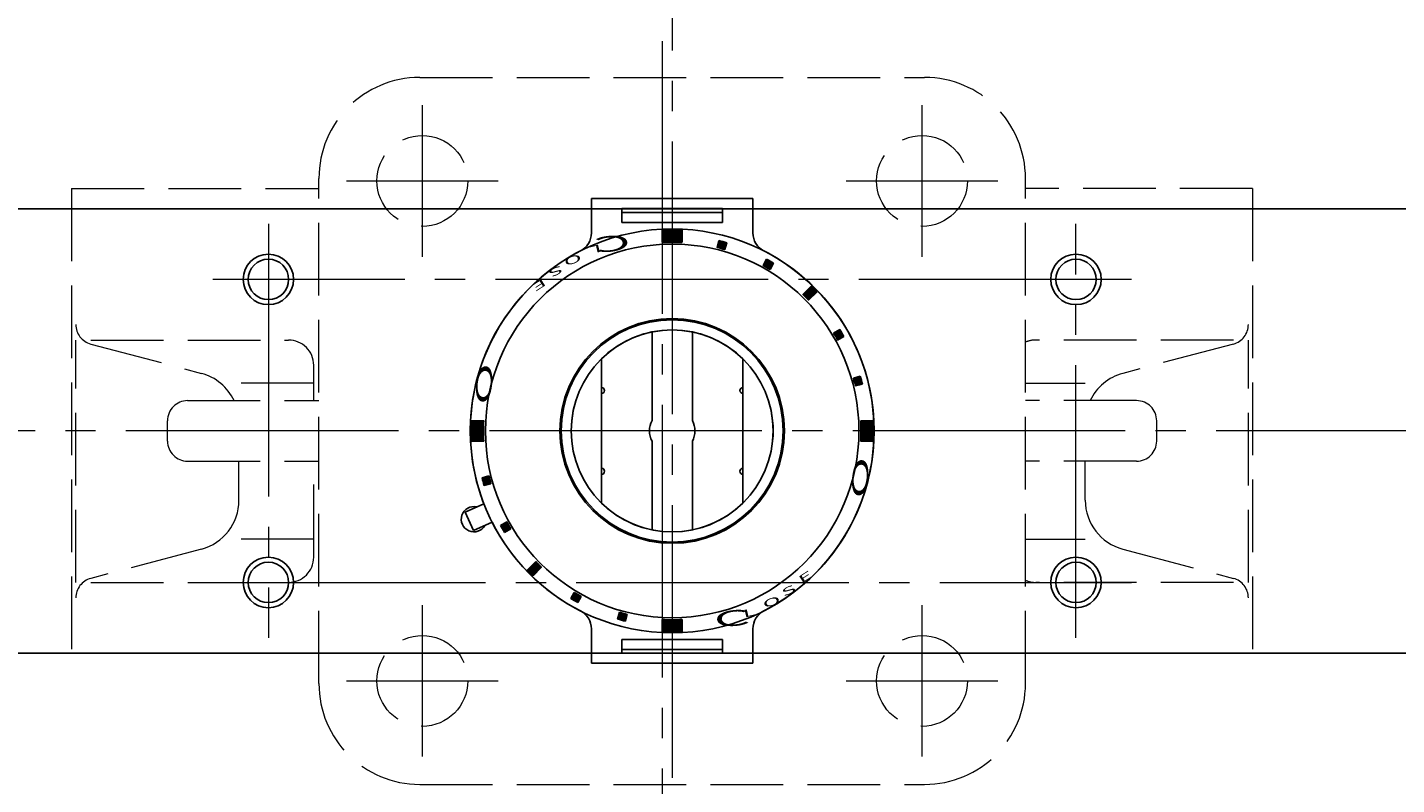
# Model space of a CAD drawing. Extents: x -1198 to -477, y 92 to 842.
# Drawn here: x -1032 to -896, y 706 to 781 of the extents above; entities that cross this region are included whole.
import ezdxf

# ---------------------------------------------------------------- set-up
doc = ezdxf.new("R2010")
doc.units = 0
doc.header["$LTSCALE"] = 3
doc.header["$MEASUREMENT"] = 0
doc.linetypes.add('CENTER', pattern=[12, 9, -1, 1, -1])
doc.linetypes.add('HIDDEN', pattern=[3.2, 2.4, -0.8])
doc.layers.get('0').update_dxf_attribs({"linetype": 'CONTINUOUS'})
doc.layers.get('Defpoints').update_dxf_attribs({"linetype": 'CONTINUOUS'})
doc.layers.add('BODY', color=7, linetype='CONTINUOUS')
doc.layers.add('CYLINDER', color=7, linetype='CONTINUOUS', lineweight=25)
doc.layers.add('scale', color=6, linetype='CONTINUOUS', lineweight=13)
doc.styles.get("Standard").update_dxf_attribs({"font": 'simplex.shx', "bigfont": 'BIGFONT.shx'})
doc.dimstyles.get("Standard").update_dxf_attribs({"dimscale": 2, "dimtxt": 3.3, "dimasz": 2, "dimexe": 1, "dimexo": 1, "dimgap": 1, "dimtad": 1, "dimdsep": 46, "dimtxsty": 'STANDARD', "dimblk": 'CLOSED', "dimcen": 0.09, "dimclrd": 256, "dimclre": 256, "dimclrt": 2, "dimadec": 0, "dimazin": 2, "dimtfac": 1, "dimtmove": 0, "dimatfit": 3, "dimldrblk": 'CLOSED', "dimfxl": 1, "dimtolj": 1, "dimtzin": 0, "dimlwd": -1, "dimlwe": -1, "dimarcsym": 0})

# ---------------------------------------------------------------- blocks, each defined once
blk = doc.blocks.new('_Closed')
at = {"color": 0, "linetype": 'ByBlock', "lineweight": -2}
for p, q in [((-1, 0.167), (0, 0)), ((-1, 0.167), (-1, -0.167)), ((0, 0), (-1, -0.167)), ((0, 0), (-1, 0))]:
    blk.add_line(p, q, dxfattribs=at)
blk = doc.blocks.new('*D9')
at = {"layer": 'Defpoints', "color": 0}
for p in [(-745.18, 828.33), (-1193.68, 772.32), (-745.18, 740.82)]:
    blk.add_point(p, dxfattribs=at)
at = {"layer": 'scale', "lineweight": 13}
for p, q in [((-1193.68, 775.32), (-1193.68, 831.33)), ((-745.18, 743.82), (-745.18, 831.33)), ((-1186.18, 828.33), (-752.68, 828.33))]:
    blk.add_line(p, q, dxfattribs=at)
at = {"layer": 'scale', "lineweight": 13, "xscale": 7.5, "yscale": 7.5, "zscale": 7.5, "rotation": 180}
blk.add_blockref('_Closed', (-1193.68, 828.33), dxfattribs=at)
at = {"layer": 'scale', "lineweight": 13, "xscale": 7.5, "yscale": 7.5, "zscale": 7.5}
blk.add_blockref('_Closed', (-745.18, 828.33), dxfattribs=at)
at = {"layer": 'scale', "color": 2, "lineweight": 13, "insert": (-969.43, 835.83), "char_height": 9, "attachment_point": 5}
blk.add_mtext('\\A1;448.5（概略）', dxfattribs=at)

msp = doc.modelspace()

# ---------------------------------------------------------------- hatches: boundary and pattern name
at = {"layer": 'CYLINDER', "lineweight": 25}
h = msp.add_hatch(dxfattribs=at)
h.set_pattern_fill('_U', color=256, scale=0.1, angle=135, style=0, pattern_type=0)
h.set_pattern_definition([(315.0000057, (1361.07221, 2283.58809), (-0.070710671, -0.070710685), [])])
edge = h.paths.add_edge_path()
edge.add_line((-969.176, 759.498), (-969.176, 760.7))
edge.add_arc((-968.176, 740.825), 19.9, 87.11961, 92.8804, ccw=False)
edge.add_line((-967.176, 760.7), (-967.176, 759.498))
edge.add_arc((-968.176, 740.825), 18.7, 86.9346, 93.06541)
at = {"layer": 'CYLINDER', "lineweight": 25, "ltscale": 2}
h = msp.add_hatch(dxfattribs=at)
h.set_pattern_fill('ANSI31', color=256, scale=0.01, angle=90, style=0)
h.set_pattern_definition([(135, (-18070.578747, 25286.950842), (-0.022450640303, -0.022450640303), [])])
h.paths.add_polyline_path([(-949.338, 745.458, 0.0103104), (-949.545, 746.231), (-950.221, 746.05, -0.0106964), (-950.014, 745.277)])
h.paths.add_polyline_path([(-951.179, 750.176, 0.0103104), (-951.579, 750.869), (-952.185, 750.519, -0.0106964), (-951.785, 749.826)])
h.paths.add_polyline_path([(-953.825, 754.611, 0.0100513), (-954.391, 755.176), (-955.239, 754.328, -0.0106964), (-954.674, 753.762)])
h.paths.add_polyline_path([(-958.132, 757.422, 0.0103104), (-958.825, 757.822), (-959.175, 757.216, -0.0106964), (-958.482, 756.816)])
h.paths.add_polyline_path([(-962.951, 758.78), (-962.77, 759.456, 0.0103104), (-963.543, 759.663), (-963.724, 758.987, -0.0106964)])
at = {"layer": 'CYLINDER', "lineweight": 25}
h = msp.add_hatch(dxfattribs=at)
h.set_pattern_fill('_U', color=256, scale=0.1, angle=135, style=0, pattern_type=0)
h.set_pattern_definition([(314.9999943, (-2510.93964, -1588.42376), (0.070710685, 0.070710671), [])])
edge = h.paths.add_edge_path()
edge.add_line((-986.85, 741.825), (-988.051, 741.825))
edge.add_arc((-968.176, 740.825), 19.9, 537.1196, 542.88039)
edge.add_line((-988.051, 739.825), (-986.85, 739.825))
edge.add_arc((-968.176, 740.825), 18.7, 536.93459, 543.0654, ccw=False)
h = msp.add_hatch(dxfattribs=at)
h.set_pattern_fill('_U', color=256, scale=0.1, angle=135, style=0, pattern_type=0)
h.set_pattern_definition([(135, (574.58669, 3070.07352), (-0.070710678, -0.070710678), [])])
edge = h.paths.add_edge_path()
edge.add_line((-949.503, 739.825), (-948.301, 739.825))
edge.add_arc((-968.176, 740.825), 19.9, 357.1196, 362.8804)
edge.add_line((-948.301, 741.825), (-949.503, 741.825))
edge.add_arc((-968.176, 740.825), 18.7, 356.93459, 363.06541, ccw=False)
at = {"layer": 'CYLINDER', "lineweight": 25, "ltscale": 2}
h = msp.add_hatch(dxfattribs=at)
h.set_pattern_fill('ANSI31', color=256, scale=0.01, angle=90, style=0)
h.set_pattern_definition([(135, (-18421.49925, 25286.950842), (-0.022450640303, -0.022450640303), [])])
h.paths.add_polyline_path([(-987.015, 736.191, 0.0103104), (-986.808, 735.418), (-986.132, 735.6, -0.0106964), (-986.339, 736.372)])
h.paths.add_polyline_path([(-985.174, 731.473, 0.0103104), (-984.774, 730.78), (-984.167, 731.131, -0.0106964), (-984.567, 731.823)])
h.paths.add_polyline_path([(-982.528, 727.039, 0.0100513), (-981.962, 726.473), (-981.113, 727.322, -0.0106964), (-981.679, 727.888)])
h.paths.add_polyline_path([(-977.871, 724.834), (-978.221, 724.228, 0.0103104), (-977.528, 723.828), (-977.178, 724.434, -0.0106964)])
h.paths.add_polyline_path([(-973.402, 722.87), (-973.583, 722.193, 0.0103104), (-972.81, 721.986), (-972.629, 722.663, -0.0106964)])
at = {"layer": 'CYLINDER', "lineweight": 25}
h = msp.add_hatch(dxfattribs=at)
h.set_pattern_fill('_U', color=256, scale=0.1, angle=135, style=0, pattern_type=0)
h.set_pattern_definition([(135, (-3297.42507, -801.93824), (0.070710678, 0.070710678), [])])
edge = h.paths.add_edge_path()
edge.add_line((-967.176, 722.152), (-967.176, 720.95))
edge.add_arc((-968.176, 740.825), 19.9, 267.1196, 272.8804, ccw=False)
edge.add_line((-969.176, 720.95), (-969.176, 722.152))
edge.add_arc((-968.176, 740.825), 18.7, 266.93459, 273.06541)

# ---------------------------------------------------------------- linework, layer by layer
at = {"layer": 'BODY', "color": 2, "linetype": 'CENTER', "lineweight": 13}
for p, q in [((-969.176, 779.416), (-969.176, 701.094)), ((-992.926, 758.075), (-992.926, 773.075)), ((-943.426, 758.075), (-943.426, 773.075)), ((-1000.426, 765.575), (-985.426, 765.575)), ((-950.926, 765.575), (-935.926, 765.575)), ((-992.926, 708.575), (-992.926, 723.575)), ((-943.426, 708.575), (-943.426, 723.575)), ((-1000.426, 716.075), (-985.426, 716.075)), ((-950.926, 716.075), (-935.926, 716.075))]:
    msp.add_line(p, q, dxfattribs=at)
at = {"layer": 'BODY', "linetype": 'HIDDEN', "lineweight": 13}
for p, q in [((-993.176, 775.825), (-943.176, 775.825)), ((-1003.176, 715.825), (-1003.176, 765.825)), ((-933.176, 715.825), (-933.176, 765.825)), ((-1027.676, 764.825), (-1003.176, 764.825)), ((-1027.676, 764.825), (-1027.676, 718.825)), ((-910.676, 764.825), (-933.176, 764.825)), ((-910.676, 764.825), (-910.676, 718.825)), ((-1027.256, 725.825), (-1027.256, 749.825)), ((-1025.769, 749.825), (-1006.186, 749.825)), ((-1025.769, 749.43), (-1014.814, 746.524)), ((-912.584, 749.825), (-932.167, 749.825)), ((-912.584, 749.43), (-923.539, 746.524)), ((-911.097, 725.825), (-911.097, 749.825)), ((-1003.686, 743.825), (-1003.686, 747.325)), ((-1003.686, 745.538), (-1011.096, 745.538)), ((-933.176, 745.538), (-927.257, 745.538)), ((-1016.176, 743.825), (-1003.176, 743.825)), ((-922.176, 743.825), (-933.176, 743.825)), ((-1018.176, 739.825), (-1018.176, 741.825)), ((-920.176, 739.825), (-920.176, 741.825)), ((-1016.176, 737.825), (-1003.176, 737.825)), ((-1011.096, 733.958), (-1011.096, 737.825)), ((-1003.686, 728.325), (-1003.686, 737.825)), ((-922.176, 737.825), (-933.176, 737.825)), ((-927.257, 733.958), (-927.257, 737.825)), ((-1003.686, 730.112), (-1011.096, 730.112)), ((-933.176, 730.112), (-927.257, 730.112)), ((-1014.814, 729.126), (-1025.769, 726.219)), ((-923.539, 729.126), (-912.584, 726.219)), ((-1025.769, 725.825), (-1006.186, 725.825)), ((-912.584, 725.825), (-932.167, 725.825)), ((-1027.676, 718.825), (-1003.176, 718.825)), ((-910.676, 718.825), (-933.176, 718.825)), ((-993.176, 705.825), (-943.176, 705.825))]:
    msp.add_line(p, q, dxfattribs=at)
for centre in [(-992.926, 765.575), (-943.426, 765.575), (-992.926, 716.075), (-943.426, 716.075)]:
    msp.add_circle(centre, 4.5, dxfattribs=at)
for centre, radius, start, end in [((-993.176, 765.825), 10, 90, 180), ((-943.176, 765.825), 10, 0, 90), ((-1025.256, 751.363), 2, 180, 255.14202), ((-913.097, 751.363), 2, 284.85798, 0), ((-1006.186, 747.325), 2.5, 0, 90), ((-932.167, 747.325), 2.5, 90, 113.81141), ((-1016.096, 741.691), 5, 25.26056, 75.14202), ((-922.257, 741.691), 5, 104.85798, 154.73944), ((-1016.176, 741.825), 2, 90, 180), ((-922.176, 741.825), 2, 0, 90), ((-1016.176, 739.825), 2, 180, 270), ((-922.176, 739.825), 2, 270, 0), ((-1016.096, 733.958), 5, 284.85798, 0), ((-922.257, 733.958), 5, 180, 255.14202), ((-1006.186, 728.325), 2.5, 270, 0), ((-1025.256, 724.286), 2, 104.85798, 180), ((-932.167, 728.325), 2.5, 246.18859, 270), ((-913.097, 724.286), 2, 0, 75.14202), ((-993.176, 715.825), 10, 180, 270), ((-943.176, 715.825), 10, 270, 0)]:
    msp.add_arc(centre, radius, start, end, dxfattribs=at)
at = {"layer": 'CYLINDER', "color": 2, "linetype": 'CENTER', "lineweight": 13}
for p, q in [((-968.176, 805.487), (-968.176, 676.163)), ((-1008.176, 761.325), (-1008.176, 720.325)), ((-928.176, 720.325), (-928.176, 761.325)), ((-922.676, 755.825), (-1013.676, 755.825)), ((-743.289, 740.825), (-1173.477, 740.825)), ((-1013.676, 725.825), (-922.676, 725.825))]:
    msp.add_line(p, q, dxfattribs=at)
at = {"layer": 'CYLINDER', "lineweight": 25, "ltscale": 2}
for p, q in [((-960.176, 763.833), (-976.176, 763.833)), ((-976.176, 763.833), (-976.176, 760.421)), ((-960.176, 763.833), (-960.176, 760.421)), ((-963.176, 762.833), (-973.176, 762.833)), ((-973.176, 762.833), (-973.176, 761.46)), ((-963.176, 762.456), (-973.176, 762.456)), ((-963.176, 762.833), (-963.176, 761.46)), ((-963.176, 761.46), (-973.176, 761.46)), ((-963.543, 759.663), (-963.724, 758.987)), ((-962.951, 758.78), (-962.77, 759.456)), ((-958.825, 757.822), (-959.175, 757.216)), ((-958.482, 756.816), (-958.132, 757.422)), ((-955.239, 754.328), (-954.391, 755.176)), ((-953.825, 754.611), (-954.674, 753.762)), ((-952.185, 750.519), (-951.579, 750.869)), ((-951.785, 749.826), (-951.179, 750.176)), ((-975.176, 745.125), (-975.176, 747.966)), ((-961.176, 745.125), (-961.176, 747.966)), ((-950.221, 746.05), (-949.545, 746.231)), ((-950.014, 745.277), (-949.338, 745.458)), ((-975.176, 737.125), (-975.176, 744.525)), ((-961.176, 737.125), (-961.176, 744.525)), ((-975.176, 733.683), (-975.176, 736.525)), ((-961.176, 733.683), (-961.176, 736.525)), ((-986.339, 736.372), (-987.015, 736.191)), ((-986.132, 735.6), (-986.808, 735.418)), ((-986.831, 733.614), (-988.681, 732.79)), ((-987.868, 730.963), (-988.681, 732.79)), ((-987.868, 730.963), (-986.018, 731.787)), ((-984.567, 731.823), (-985.174, 731.473)), ((-984.167, 731.131), (-984.774, 730.78)), ((-982.528, 727.039), (-981.679, 727.888)), ((-981.113, 727.322), (-981.962, 726.473)), ((-977.871, 724.834), (-978.221, 724.228)), ((-977.528, 723.828), (-977.178, 724.434)), ((-973.402, 722.87), (-973.583, 722.193)), ((-972.81, 721.986), (-972.629, 722.663)), ((-976.176, 717.816), (-976.176, 721.229)), ((-960.176, 717.816), (-960.176, 721.229)), ((-963.176, 720.19), (-973.176, 720.19)), ((-973.176, 718.816), (-973.176, 720.19)), ((-963.176, 719.193), (-973.176, 719.193)), ((-963.176, 718.816), (-963.176, 720.19)), ((-960.176, 717.816), (-976.176, 717.816)), ((-963.176, 718.816), (-973.176, 718.816))]:
    msp.add_line(p, q, dxfattribs=at)
at = {"layer": 'CYLINDER', "lineweight": 25, "ltscale": 0.5}
for p, q in [((-1149.676, 762.825), (-786.676, 762.825)), ((-1149.676, 718.825), (-786.676, 718.825))]:
    msp.add_line(p, q, dxfattribs=at)
at = {"layer": 'CYLINDER', "lineweight": 25}
for p, q in [((-969.176, 759.498), (-969.176, 760.7)), ((-967.176, 759.498), (-967.176, 760.7)), ((-970.176, 741.856), (-970.176, 750.623)), ((-966.176, 741.856), (-966.176, 750.623)), ((-975.176, 733.683), (-975.176, 747.966)), ((-961.176, 733.683), (-961.176, 747.966)), ((-986.85, 741.825), (-988.051, 741.825)), ((-949.503, 741.825), (-948.301, 741.825)), ((-986.85, 739.825), (-988.051, 739.825)), ((-970.176, 731.027), (-970.176, 739.794)), ((-966.176, 731.027), (-966.176, 739.794)), ((-949.503, 739.825), (-948.301, 739.825)), ((-969.176, 722.152), (-969.176, 720.95)), ((-967.176, 722.152), (-967.176, 720.95))]:
    msp.add_line(p, q, dxfattribs=at)
for centre, radius in [((-968.176, 740.825), 20), ((-968.176, 740.825), 18.5), ((-1008.176, 755.825), 2), ((-928.176, 755.825), 2), ((-968.176, 740.825), 11), ((-968.176, 740.825), 10), ((-1008.176, 725.825), 2), ((-928.176, 725.825), 2)]:
    msp.add_circle(centre, radius, dxfattribs=at)
at = {"layer": 'CYLINDER', "color": 4, "lineweight": 25}
for centre in [(-1008.176, 755.825), (-928.176, 755.825), (-1008.176, 725.825), (-928.176, 725.825)]:
    msp.add_circle(centre, 2.5, dxfattribs=at)
at = {"layer": 'CYLINDER', "lineweight": 25, "ltscale": 0.3}
msp.add_circle((-968.176, 740.825), 11.125, dxfattribs=at)
at = {"layer": 'CYLINDER', "lineweight": 25, "ltscale": 2}
for centre, radius, start, end in [((-978.176, 760.421), 2, 297.03569, 0), ((-968.176, 740.825), 19.4, 73.81856, 76.18144), ((-958.176, 760.421), 2, 180, 242.96431), ((-968.176, 740.825), 20, 117.03569, 201.13402), ((-968.176, 740.825), 18.7, 73.77433, 76.22567), ((-968.176, 740.825), 20, 297.03569, 62.96431), ((-968.176, 740.825), 18.7, 58.77433, 61.22567), ((-968.176, 740.825), 19.4, 58.81856, 61.18144), ((-968.176, 740.825), 18.7, 43.77433, 46.22567), ((-968.176, 740.825), 19.9, 43.84825, 46.15175), ((-968.176, 740.825), 18.7, 28.77433, 31.22567), ((-968.176, 740.825), 19.4, 28.81856, 31.18144), ((-968.176, 740.825), 18.7, 13.77433, 16.22567), ((-968.176, 740.825), 19.4, 13.81856, 16.18144), ((-975.176, 744.825), 0.3, 270, 90), ((-961.176, 744.825), 0.3, 90, 270), ((-975.176, 736.825), 0.3, 270, 90), ((-961.176, 736.825), 0.3, 90, 270), ((-968.176, 740.825), 19.4, 193.81856, 196.18144), ((-968.176, 740.825), 18.7, 193.77433, 196.22567), ((-968.176, 740.825), 20, 206.86598, 242.96431), ((-968.176, 740.825), 19.4, 208.81856, 211.18144), ((-968.176, 740.825), 18.7, 208.77433, 211.22567), ((-968.176, 740.825), 19.9, 223.84825, 226.15175), ((-968.176, 740.825), 18.7, 223.77433, 226.22567), ((-968.176, 740.825), 18.7, 238.77433, 241.22567), ((-968.176, 740.825), 19.4, 238.81856, 241.18144), ((-978.176, 721.229), 2, 0, 62.96431), ((-958.176, 721.229), 2, 117.03569, 180), ((-968.176, 740.825), 19.4, 253.81856, 256.18144), ((-968.176, 740.825), 18.7, 253.77433, 256.22567)]:
    msp.add_arc(centre, radius, start, end, dxfattribs=at)
at = {"layer": 'CYLINDER', "lineweight": 25}
for centre, radius, start, end in [((-968.176, 740.825), 19.9, 87.11961, 92.8804), ((-968.176, 740.825), 18.7, 86.9346, 93.06541), ((-968.176, 740.825), 10, 45.573, 134.427), ((-968.176, 740.825), 10, 168.46304, 191.53696), ((-968.176, 740.825), 10, 348.46304, 11.53696), ((-968.176, 740.825), 19.9, 177.1196, 182.88039), ((-968.176, 740.825), 18.7, 176.93459, 183.0654), ((-968.176, 740.825), 2.25, 152.73396, 207.26604), ((-968.176, 740.825), 2.25, 332.73396, 27.26604), ((-968.176, 740.825), 18.7, 356.93459, 3.06541), ((-968.176, 740.825), 19.9, 357.1196, 2.8804), ((-987.818, 732.08), 1.25, 77.1301, 330.8699), ((-968.176, 740.825), 10, 225.573, 314.427), ((-968.176, 740.825), 18.7, 266.93459, 273.06541), ((-968.176, 740.825), 19.9, 267.1196, 272.8804)]:
    msp.add_arc(centre, radius, start, end, dxfattribs=at)

# ---------------------------------------------------------------- texts
at = {"layer": 'CYLINDER', "lineweight": 25, "width": 2.359327}
for s, height, rotation, oblique, p in [('Ｃ', 1.544, 185.33159, 332.30053, (-971.684, 760.375)), ('O', 0.75, 200.04516, 332.30053, (-977.314, 758.418)), ('L', 0.75, 193.61659, 332.30053, (-975.287, 759.33)), ('S', 0.75, 206.47373, 332.30053, (-979.226, 757.284)), ('E', 0.75, 212.75943, 332.30053, (-980.962, 755.975)), ('Ｏ', 1.544, 263.88241, 27.69947, (-987.311, 748.029)), ('Ｏ', 1.544, 83.88241, 27.69947, (-949.046, 733.634)), ('E', 0.75, 32.75943, 332.30053, (-955.391, 725.674)), ('O', 0.75, 20.04516, 332.30053, (-959.039, 723.232)), ('S', 0.75, 26.47373, 332.30053, (-957.126, 724.366)), ('Ｃ', 1.544, 5.33159, 332.30053, (-964.668, 721.275)), ('L', 0.75, 13.61659, 332.30053, (-961.066, 722.319))]:
    msp.add_text(s, height=height, rotation=rotation, dxfattribs=dict(at, oblique=oblique)).set_placement(p)

# ---------------------------------------------------------------- dimensions: what is measured, and where the dimension line sits
at = {"layer": 'scale', "lineweight": 13}
dim = msp.add_linear_dim(base=(-745.176, 828.328), p1=(-1193.676, 772.325), p2=(-745.176, 740.825), text='<>（概略）', dimstyle='STANDARD', override={"dimscale": 3, "dimtxt": 3, "dimasz": 2.5, "dimdec": 1, "dimblk1": 'Closed', "dimblk2": 'Closed', "dimsah": 1, "dimlwd": 13, "dimlwe": 13}, dxfattribs=at)
dim.commit()
dim.dimension.update_dxf_attribs({"geometry": '*D9', "text_midpoint": (-969.426, 835.828)})

doc.saveas('drawing.dxf')
